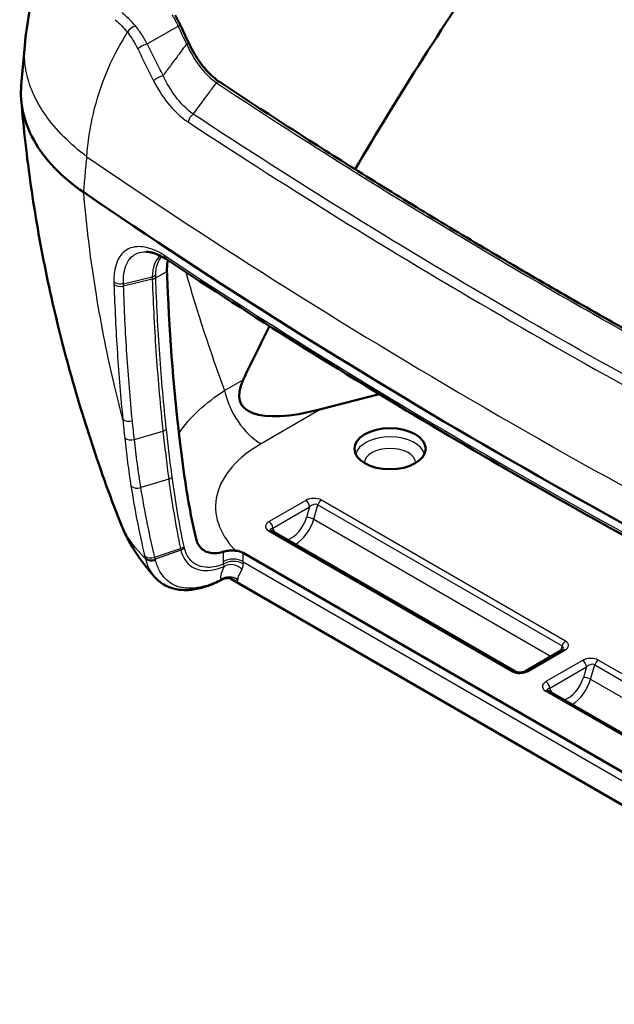
# Model space of a CAD drawing. Units: millimetres. Extents: x 1 to 593, y 1 to 419.
# Drawn here: x 386 to 402, y 216 to 243 of the extents above; entities that cross this region are included whole.
import ezdxf

# ---------------------------------------------------------------- set-up
doc = ezdxf.new("R2010")
doc.units = ezdxf.units.MM
doc.layers.add('Sichtbar (ISO)', color=7, linetype='Continuous', lineweight=50)
doc.layers.add('Sichtbar schmal (ISO)', color=1, linetype='Continuous', lineweight=25)

msp = doc.modelspace()

# ---------------------------------------------------------------- linework, layer by layer
at = {"layer": 'Sichtbar (ISO)'}
for p, q in [((385.5808554, 241.614216), (385.6777909, 242.7251777)), ((395.6375967, 232.9426057), (393.9916743, 232.5169175)), ((399.4562542, 225.158295), (392.5977609, 229.118048)), ((391.8150248, 228.4854459), (411.855914, 216.9148331)), ((391.4708547, 227.7564014), (412.1460672, 215.8195619)), ((400.7772675, 225.7634447), (399.7465291, 225.1683476)), ((407.2344288, 220.6675639), (400.3759355, 224.6273168))]:
    msp.add_line(p, q, dxfattribs=at)
for centre, major_axis, ratio, start_param, end_param in [((565.4516598, 298.4875398), (-176.031358, -92.341529), 0.305708259, 5.7581316528, 5.8274836206), ((419.4243968, 249.3470202), (28.2395808, -19.9275685), 0.7864524176, 4.0784159059, 4.0954926401), ((541.4278277, 313.5710391), (-201.5020391, 0), 0.5773502692, 0.7001873102, 0.8706090166), ((390.0188156, 234.9402099), (-1.2500745, 1.9437263), 0.4232391853, 5.5177881383, 5.5564948631), ((565.4516598, 298.4875398), (-176.031358, -92.341529), 0.305708259, 5.8778064885, 5.8955039984), ((396.0643372, 234.9383148), (-4.310972, -2.2614252), 0.305708259, 5.8955039984, 7.2003204106), ((391.5325697, 228.3214746), (-0.4, 0), 0.5789338335, 3.9283603449, 4.5430093024), ((391.4240562, 230.7321547), (2.0303065, 3.1138186), 0.554364976, 3.9059374909, 3.9308008681)]:
    msp.add_ellipse(centre, major_axis=major_axis, ratio=ratio, start_param=start_param, end_param=end_param, dxfattribs=at)
msp.add_ellipse((395.9406074, 231.4107674), major_axis=(1, 0), ratio=0.5773502692, dxfattribs=at)
for points, knots in [([(385.6777909, 242.7251777), (385.7061551, 243.0502309), (385.7518316, 243.3768445), (385.8783831, 244.0257792), (385.95925, 244.3480745), (386.1548305, 244.9813799), (386.269526, 245.2923719), (386.5298823, 245.8972343), (386.675521, 246.1910975), (386.9939795, 246.7574094), (387.1667776, 247.02986), (387.3511572, 247.2902577)], [3.88683142077, 3.88683142077, 3.88683142077, 3.88683142077, 3.93490179456, 3.93490179456, 3.98297216835, 3.98297216835, 4.03104254214, 4.03104254214, 4.07911291593, 4.07911291593, 4.12718328972, 4.12718328972, 4.12718328972, 4.12718328972]), ([(390.0699768, 243.2576983), (390.0597815, 243.2798112), (390.0493564, 243.3017364), (390.0280437, 243.345188), (390.017156, 243.3667145), (389.9949158, 243.4093448), (389.9835632, 243.4304487), (389.960391, 243.4722096), (389.9485714, 243.4928666), (389.924464, 243.5337087), (389.9121761, 243.5538938), (389.8996538, 243.5738301)], [0, 0, 0, 0, 0.01492932611, 0.01492932611, 0.029858652221, 0.029858652221, 0.044787978331, 0.044787978331, 0.059717304442, 0.059717304442, 0.074646630552, 0.074646630552, 0.074646630552, 0.074646630552]), ([(391.1659335, 241.6950973), (391.0981936, 241.7399765), (391.0316045, 241.7913265), (390.9020085, 241.9054674), (390.839001, 241.9682536), (390.7175937, 242.103728), (390.6591923, 242.1764148), (390.5478068, 242.3302113), (390.4948223, 242.4113195), (390.3948932, 242.5805793), (390.347948, 242.6687295), (390.3042472, 242.759785)], [0, 0, 0, 0, 0.06750565698, 0.06750565698, 0.13501131396, 0.13501131396, 0.20251697094, 0.20251697094, 0.27002262791, 0.27002262791, 0.33752828489, 0.33752828489, 0.33752828489, 0.33752828489]), ([(387.3346424, 238.6080216), (386.704846, 239.0399485), (386.2271317, 239.5390049), (385.6531863, 240.5735582), (385.5355062, 241.0944276), (385.5808554, 241.6142157)], [0, 0, 0, 0, 0.5864564663, 0.5864564663, 1.1280330884, 1.1280330884, 1.1280330884, 1.1280330884]), ([(391.1659335, 241.6950973), (391.7646317, 241.2984468), (392.3680494, 240.9041623), (393.5842095, 240.1204), (394.196952, 239.7309224), (395.4316462, 238.9568478), (396.0535979, 238.572251), (397.3065934, 237.8080109), (397.9376371, 237.4283677), (399.2086977, 236.6741068), (399.8487146, 236.2994892), (401.1376011, 235.5553502), (401.7864708, 235.1858289), (403.0929405, 234.4519526), (403.7505407, 234.0875975), (405.0743478, 233.3641227), (405.7405546, 233.0050028), (407.0814495, 232.2920664), (407.7561375, 231.9382497), (409.1138672, 231.2359867), (409.7969089, 230.8875403), (410.4840629, 230.5418122)], [0, 0, 0, 0, 0.5472643434, 0.5472643434, 1.0945286868, 1.0945286868, 1.6417930302, 1.6417930302, 2.1890573737, 2.1890573737, 2.7363217171, 2.7363217171, 3.2835860605, 3.2835860605, 3.8308504039, 3.8308504039, 4.3781147473, 4.3781147473, 4.9253790907, 4.9253790907, 5.4726434341, 5.4726434341, 5.4726434341, 5.4726434341]), ([(388.3454277, 229.3789053), (388.0496738, 230.1414492), (387.7745482, 230.9106552), (387.2676569, 232.4606437), (387.0358936, 233.2414256), (386.6177032, 234.8125098), (386.4312785, 235.6028112), (386.1055403, 237.1905922), (385.9662289, 237.9880708), (385.7362249, 239.587608), (385.6455343, 240.3896662), (385.5797441, 241.1925912)], [4.6350271526, 4.6350271526, 4.6350271526, 4.6350271526, 5.1123110483, 5.1123110483, 5.589594944, 5.589594944, 6.0668788396, 6.0668788396, 6.5441627353, 6.5441627353, 7.021446631, 7.021446631, 7.021446631, 7.021446631]), ([(389.6311141, 236.7444279), (389.5893132, 236.7703416), (389.5481767, 236.7936579), (389.4678087, 236.8349918), (389.4285781, 236.8530082), (389.3526182, 236.8837602), (389.3158909, 236.8964944), (389.2455166, 236.9168627), (389.2118732, 236.9244962), (389.1481516, 236.9350406), (389.1180782, 236.9379532), (389.0899188, 236.9387881)], [0, 0, 0, 0, 0.04315898102, 0.04315898102, 0.08631796204, 0.08631796204, 0.12947694306, 0.12947694306, 0.17263592409, 0.17263592409, 0.21579490511, 0.21579490511, 0.21579490511, 0.21579490511]), ([(389.6732254, 236.3885492), (389.6699786, 236.4809797), (389.6753074, 236.5671082), (389.6923556, 236.6640991), (389.6960876, 236.6822054), (389.7002838, 236.699842)], [-0.535021112983, -0.535021112983, -0.535021112983, -0.535021112983, -0.461500305411, -0.461500305411, -0.444101298111, -0.444101298111, -0.444101298111, -0.444101298111]), ([(408.9813183, 225.5689515), (407.6100363, 226.2600358), (406.2549457, 226.9618652), (403.5781412, 228.3865033), (402.2564274, 229.1093119), (399.6473462, 230.5753818), (398.3599788, 231.3186432), (395.8205353, 232.8250775), (394.5684592, 233.5882505), (392.1005171, 235.1339527), (390.8846512, 235.9164818), (389.6873367, 236.7084044)], [1.50303795565, 1.50303795565, 1.50303795565, 1.50303795565, 1.53014130411, 1.53014130411, 1.55724465257, 1.55724465257, 1.58434800102, 1.58434800102, 1.61145134948, 1.61145134948, 1.63855469794, 1.63855469794, 1.63855469794, 1.63855469794]), ([(390.09627, 231.1246079), (389.9013474, 232.6405281), (389.768984, 234.1999762), (389.6886465, 235.9785912), (389.6804286, 236.1834853), (389.6732254, 236.3885492)], [91.2931752039, 91.2931752039, 91.2931752039, 91.2931752039, 92.4729815942, 92.4729815942, 92.6263861818, 92.6263861818, 92.6263861818, 92.6263861818]), ([(388.3454277, 229.3789053), (388.3934156, 229.255178), (388.4461328, 229.1349357), (388.5595825, 228.9020143), (388.6203118, 228.7893323), (388.748425, 228.5717258), (388.8158072, 228.4667979), (388.9560342, 228.2645923), (389.0288786, 228.1673114), (389.1790295, 227.980099), (389.2563362, 227.8901651), (389.3354681, 227.8036995)], [0.87056028578, 0.87056028578, 0.87056028578, 0.87056028578, 0.91757083757, 0.91757083757, 0.96458138936, 0.96458138936, 1.01159194115, 1.01159194115, 1.05860249294, 1.05860249294, 1.10561304474, 1.10561304474, 1.10561304474, 1.10561304474]), ([(392.583893, 229.1282707), (392.5838927, 229.128271), (392.5839182, 229.1282395), (392.5841696, 229.1279519), (392.5847486, 229.1273226), (392.5868305, 229.125459), (392.5883326, 229.1242263), (392.5923171, 229.1213756), (392.5947984, 229.1197584), (392.5977609, 229.118048)], [-0.30246486431, -0.30246486431, -0.30246486431, -0.30246486431, -0.27555740451, -0.27555740451, -0.17721770744, -0.17721770744, -0.07887801036, -0.07887801036, 0.01946168671, 0.01946168671, 0.01946168671, 0.01946168671]), ([(391.2501146, 228.5197177), (391.2389614, 228.5162109), (391.2278541, 228.5129184), (391.1197907, 228.4828576), (391.0274343, 228.4727668), (390.8248757, 228.4907115), (390.7232332, 228.5346429), (390.5659605, 228.6850935), (390.5107995, 228.7885203), (390.4816507, 228.9162266)], [-0.33192966886, -0.33192966886, -0.33192966886, -0.33192966886, -0.322085492, -0.322085492, -0.23572227822, -0.23572227822, -0.11633787978, -0.11633787978, 0, 0, 0, 0]), ([(391.599998, 228.5497342), (391.5694945, 228.5527543), (391.5385145, 228.5541657), (391.4798691, 228.5542105), (391.4524325, 228.5531067), (391.3759583, 228.5471786), (391.3300014, 228.5401118), (391.2757847, 228.5272472), (391.2625126, 228.5236222), (391.2501146, 228.5197177)], [-0.380645406861, -0.380645406861, -0.380645406861, -0.380645406861, -0.362059749983, -0.362059749983, -0.345315260912, -0.345315260912, -0.314056008314, -0.314056008314, -0.303074602073, -0.303074602073, -0.303074602073, -0.303074602073]), ([(389.3354681, 227.8036995), (389.4201111, 227.7112121), (389.5195164, 227.6344544), (389.738488, 227.5193808), (389.8576862, 227.4810932), (390.1049185, 227.4415053), (390.2329446, 227.4399625), (390.4924243, 227.4680238), (390.6239663, 227.4975776), (390.8880738, 227.5828708), (391.0207155, 227.6386396), (391.1530614, 227.7055073)], [0.1817633537, 0.1817633537, 0.1817633537, 0.1817633537, 0.28748298498, 0.28748298498, 0.39320261626, 0.39320261626, 0.49892224753, 0.49892224753, 0.60464187881, 0.60464187881, 0.71036151009, 0.71036151009, 0.71036151009, 0.71036151009]), ([(391.4866988, 227.768614), (391.4866988, 227.768614), (391.4866985, 227.7686141), (391.4866411, 227.768637), (391.4838622, 227.7698167), (391.470941, 227.7736885), (391.4622485, 227.7760941), (391.4362102, 227.7808132), (391.4189561, 227.783221), (391.3698509, 227.783807), (391.3362437, 227.7815964), (391.2717727, 227.7638392), (391.2454789, 227.7539125), (391.2191367, 227.7398603)], [0.012498350465, 0.012498350465, 0.012498350465, 0.012498350465, 0.012625951628, 0.012625951628, 0.025212267416, 0.025212267416, 0.035473100591, 0.035473100591, 0.045559432451, 0.045559432451, 0.05658122218, 0.05658122218, 0.063129758139, 0.063129758139, 0.063129758139, 0.063129758139]), ([(391.4708547, 227.7564014), (391.4577458, 227.7639699), (391.4447715, 227.7717604), (391.4310559, 227.7803183), (391.4301704, 227.7808723), (391.4292856, 227.7814272)], [0.785398163397, 0.785398163397, 0.785398163397, 0.785398163397, 0.806235203505, 0.806235203505, 0.807674488102, 0.807674488102, 0.807674488102, 0.807674488102]), ([(400.7772675, 225.7634447), (400.7826947, 225.7665781), (400.787386, 225.7696676), (400.7951685, 225.7753912), (400.798257, 225.7780246), (400.8028387, 225.7823878), (400.8043284, 225.7841142), (400.8056963, 225.7858675), (400.8059305, 225.7862516), (400.805932, 225.7862529)], [-1.54799513332, -1.54799513332, -1.54799513332, -1.54799513332, -1.41843532671, -1.41843532671, -1.2888755201, -1.2888755201, -1.15931571349, -1.15931571349, -1.06996803383, -1.06996803383, -1.06996803383, -1.06996803383]), ([(399.4562542, 225.158295), (399.4617442, 225.1551254), (399.4688776, 225.1516572), (399.4865803, 225.1448377), (399.4973564, 225.1415129), (399.5224454, 225.1357431), (399.5369998, 225.1334174), (399.5691807, 225.1305335), (399.5869664, 225.1301763), (399.6240415, 225.1320137), (399.6433347, 225.1344176), (399.6805081, 225.1418836), (399.6982994, 225.1470527), (399.7263984, 225.1578018), (399.7374782, 225.1631221), (399.7465291, 225.1683476)], [-0.0194616867, -0.0194616867, -0.0194616867, -0.0194616867, 0.1627827093, 0.1627827093, 0.358468385, 0.358468385, 0.5736770198, 0.5736770198, 0.8105266858, 0.8105266858, 1.0663137301, 1.0663137301, 1.3319258815, 1.3319258815, 1.5479951333, 1.5479951333, 1.5479951333, 1.5479951333]), ([(400.3620676, 224.6375395), (400.3620673, 224.6375398), (400.3620928, 224.6375084), (400.3623442, 224.6372207), (400.3629231, 224.6365914), (400.3650051, 224.6347278), (400.3665072, 224.6334951), (400.3704917, 224.6306444), (400.372973, 224.6290272), (400.3759355, 224.6273168)], [-0.30246486431, -0.30246486431, -0.30246486431, -0.30246486431, -0.27555740451, -0.27555740451, -0.17721770744, -0.17721770744, -0.07887801036, -0.07887801036, 0.01946168671, 0.01946168671, 0.01946168671, 0.01946168671])]:
    msp.add_open_spline(points, degree=3, knots=knots, dxfattribs=at)
for points in [[(387.334885, 238.6078553), (387.3348042, 238.6079107), (387.3347233, 238.6079661), (387.3346424, 238.6080216)], [(390.4816507, 228.9162266), (390.3331248, 229.5669438), (390.2023983, 230.2992438), (390.09627, 231.1246079)], [(391.1531432, 227.70555), (391.1531156, 227.705536), (391.1530879, 227.705522), (391.1530602, 227.705508)]]:
    msp.add_open_spline(points, degree=3, dxfattribs=at)
at = {"layer": 'Sichtbar schmal (ISO)'}
for p, q in [((389.1187876, 242.7691995), (389.9867908, 243.2703413)), ((389.3571476, 236.2060616), (389.6732254, 236.3885492)), ((388.4510407, 236.0425705), (389.2594868, 236.2345359)), ((389.2598864, 236.1686884), (388.4535315, 235.9754893)), ((391.2925973, 233.0430966), (391.8119358, 233.3429368)), ((393.9916743, 232.5169175), (392.3159597, 231.5494432)), ((388.7574862, 231.6705168), (389.5606069, 231.904872)), ((389.7226512, 230.5601972), (388.941385, 230.3220345)), ((393.5709108, 229.9599086), (392.5401725, 229.3648116)), ((400.8696791, 226.0102083), (394.0111858, 229.9699612)), ((392.6462344, 229.1821709), (393.6769728, 229.777268)), ((393.6769728, 229.777268), (393.5914906, 229.4823635)), ((393.7955448, 229.4319042), (393.9131936, 229.8377799)), ((393.9131936, 229.8377799), (400.7716869, 225.8780269)), ((393.7955448, 229.4319042), (400.4633853, 225.5822247)), ((392.5227609, 229.1106187), (399.3812542, 225.1508657)), ((392.7038279, 229.0568102), (392.6462344, 229.1821709)), ((389.3330667, 228.3649319), (390.0536775, 228.6094905)), ((390.063188, 228.5683649), (389.3465361, 228.3103813)), ((391.2501146, 228.5197177), (391.2501146, 228.2414037)), ((391.8150248, 228.2414037), (391.8150248, 228.4854459)), ((391.8150248, 228.2414037), (411.9273366, 216.629555)), ((399.8215291, 225.1609183), (400.8522675, 225.7560154)), ((400.7716869, 225.8780269), (400.7281581, 225.7350914)), ((408.6478537, 221.5194771), (401.7893604, 225.47923)), ((401.3490854, 225.4691774), (400.3183471, 224.8740804)), ((400.424409, 224.6914397), (401.4551474, 225.2865368)), ((401.4551474, 225.2865368), (401.3696652, 224.9916323)), ((401.5737194, 224.941173), (401.6913682, 225.3470487)), ((401.6913682, 225.3470487), (408.5498615, 221.3872957)), ((401.5737194, 224.941173), (408.2415599, 221.0914935)), ((400.4820025, 224.566079), (400.424409, 224.6914397)), ((400.3009355, 224.6198875), (407.1594288, 220.6601345))]:
    msp.add_line(p, q, dxfattribs=at)
for centre, major_axis, ratio, start_param, end_param in [((388.7397166, 243.1055849), (0.1941557, 0.1574915), 0.507840222, 0.9616296722, 2.1755997187), ((389.9337578, 243.1948939), (0.136219, 0.0628043), 0.3645311919, 0, 1.0102277816), ((389.0303993, 242.6434538), (0.2245556, 0.1098852), 0.351785179, 1.0019610855, 2.2909675774), ((390.1690154, 242.6948824), (0.1352318, 0.0649027), 0.3560336197, 0, 1.0046576405), ((389.4780146, 241.7564257), (0.2218139, 0.1153195), 0.3379426356, 0.9935636808, 2.3178742159), ((391.0830877, 241.5700511), (0.0828458, 0.1250463), 0.6155781298, 0, 0.9970627563), ((390.4450905, 240.6152609), (0.1375939, 0.2087293), 0.6143245073, 0.9956171697, 2.101437859), ((541.4278277, 314.5725183), (-201.437758, 0), 0.5773502692, 0.7004897679, 0.8703065589), ((389.7628383, 236.9569102), (-0.1317242, -0.2124823), 0.6367947592, 5.5710238752, 6.2831853078), ((389.8252528, 236.916921), (-0.1379161, -0.2085165), 0.6151157977, 5.589426619, 6.2831853072), ((541.4278277, 313.3086904), (-201.4848711, 0), 0.5773502692, 0.7176397923, 0.8531565345), ((388.3741361, 236.1294175), (0.2498531, 0.0085682), 0.6556771351, 3.8285602805, 5.0131981957), ((389.1804906, 236.3226286), (0.2499075, 0.0068008), 0.6544645269, 5.0178316559, 5.4786803811), ((389.1806131, 236.3186668), (-0.2498498, -0.0086644), 0.6558186719, 1.87135355, 2.3324278066), ((392.3159597, 232.7741881), (-0.75, 1.2990381), 0.5773502692, 1.0513780781, 2.3561944902), ((388.6217522, 232.3541411), (0.2488017, 0.0244486), 0.6876229799, 3.788138976, 4.9708087297), ((389.4806811, 232.064762), (-0.2485485, -0.0269009), 0.6920501481, 1.8224729216, 2.2830890682), ((388.6775617, 231.8303943), (-0.2483615, -0.0285758), 0.6928915822, 0.6144294216, 1.8178050674), ((395.9406074, 231.1853065), (0.9709773, 0), 0.5773502692, 0.125993535, 3.0155991186), ((395.9406074, 231.0025191), (-0.7223469, 0), 0.5773502692, 3.1629196523, 6.2618583085), ((389.6435778, 230.7223592), (-0.2477612, -0.0333822), 0.7034116314, 1.7996367128, 2.2648652808), ((388.8622135, 230.4849325), (0.2468136, 0.0397874), 0.7093450106, 3.6664981734, 4.9228892494), ((393.7822842, 229.8369868), (-0.3118454, -0.0213694), 0.5756618084, 3.8495747405, 5.4170315606), ((393.5709108, 229.8374341), (0.075, -0.1299038), 0.5773502692, 0.7941248097, 2.3561944902), ((394.0111858, 229.8474867), (-0.075, -0.1299038), 0.5773502692, 3.926990817, 5.1050880621), ((393.7822842, 229.7145123), (0.1569211, 0.0983858), 0.6179132529, 0.3098692798, 1.8773260999), ((392.7530794, 229.2427751), (0.3128947, 0.0211603), 0.5718768152, 2.2798139697, 3.8472707898), ((392.5401725, 229.2423371), (-0.075, 0.1299038), 0.5773502692, 3.9357174632, 5.4977871438), ((393.1618961, 229.4408555), (-0.3232836, -0.5699348), 0.582366357, 0.5366459125, 1.9590552626), ((393.2679581, 229.3806893), (0.3982913, 0.6998356), 0.581435384, 3.9353112155, 5.1014867365), ((393.6975525, 229.4221974), (0.1440696, -0.0417606), 0.3077947806, 0.9154458666, 2.4829026866), ((392.5227609, 228.9881442), (0.075, 0.1299038), 0.5773502692, 0, 0.7853981634), ((392.7530794, 229.1203006), (-0.1696352, 0.019357), 0.3860894609, 5.4369927713, 6.4709525936), ((389.9770556, 228.7780047), (-0.2444956, -0.0521717), 0.7325027493, 1.7305476433, 2.2100460328), ((389.9860686, 228.7391118), (-0.242502, -0.0607681), 0.744118128, 1.7044042508, 2.1839806305), ((389.256322, 228.5340261), (-0.2426405, -0.0602127), 0.7371534168, 0.366488366, 1.7062462906), ((389.2695111, 228.4807526), (-0.2426982, -0.05998), 0.7423568805, 0.364204236, 1.7068144797), ((389.275834, 228.4550479), (-0.2428281, -0.059452), 0.7469105479, 0.3643387525, 1.7085994511), ((391.5325697, 228.0612353), (-0.4, 0), 0.6361207992, 3.9283603449, 5.4964176159), ((393.1656236, 229.456865), (1.4533209, 2.2837829), 0.5463791191, 2.4321309668, 2.4678811853), ((391.5337936, 227.9873035), (0.3997761, 0.0133816), 0.6551633305, 0.767026109, 2.3332170569), ((393.4480786, 229.2766967), (-1.2524262, -1.9377757), 0.5408776969, 5.577307742, 5.6130579604), ((391.5066047, 227.8012669), (-0.3645349, 0.1646643), 0.8684464818, 4.298846503, 5.7180890321), ((391.4204537, 227.4306685), (-0.3977374, -0.0424845), 0.9561737104, 3.9508379491, 5.2608583452), ((391.4211447, 227.4197025), (-0.3999753, -0.0044456), 0.9667539555, 4.0482728976, 5.327893649), ((392.5827149, 229.7763147), (-1.089029, -2.0326162), 0.5973764666, 6.2298270716, 6.2642199524), ((391.3105284, 227.4092575), (0.1688705, 0.3626055), 0.8480700583, 6.0988781691, 6.266960948), ((400.8696791, 225.8877338), (-0.075, -0.1299038), 0.5773502692, 3.926990817, 5.1050880621), ((400.6393606, 225.7555774), (0.1594568, 0.0967005), 0.6034783256, 5.7136495932, 6.6095896319), ((400.8522675, 225.6335409), (-0.075, 0.1299038), 0.5773502692, 5.4977871438, 6.2831853072), ((400.6393606, 225.8780518), (-0.3128947, -0.0211603), 0.5718768152, 2.2798139697, 3.8472707898), ((401.5604588, 225.3462556), (-0.3118454, -0.0213694), 0.5756618084, 3.8495747405, 5.4170315606), ((401.7893604, 225.3567555), (-0.075, -0.1299038), 0.5773502692, 3.926990817, 5.1050880621), ((401.3490854, 225.3467029), (0.075, -0.1299038), 0.5773502692, 0.7941248097, 2.3561944902), ((401.5604588, 225.2237811), (0.1569211, 0.0983858), 0.6179132529, 0.3098692798, 1.8773260999), ((399.3812542, 225.0283912), (0.075, 0.1299038), 0.5773502692, 0, 0.7853981634), ((399.6101558, 225.2838402), (0.3118454, 0.0213694), 0.5756618084, 3.8495747405, 5.4170315606), ((399.8215291, 225.0384438), (-0.075, 0.1299038), 0.5773502692, 5.4977871438, 6.2831853072), ((400.9400707, 224.9501243), (-0.3232836, -0.5699348), 0.582366357, 0.5366459125, 1.9590552626), ((401.0461326, 224.8899582), (0.3982913, 0.6998356), 0.581435384, 3.9353112155, 5.1014867365), ((401.4757271, 224.9314662), (0.1440696, -0.0417606), 0.3077947806, 0.9154458666, 2.4829026866), ((400.531254, 224.7520439), (0.3128947, 0.0211603), 0.5718768152, 2.2798139697, 3.8472707898), ((400.3183471, 224.7516059), (-0.075, 0.1299038), 0.5773502692, 3.9357174632, 5.4977871438), ((400.531254, 224.6295694), (-0.1696352, 0.019357), 0.3860894609, 5.4369927713, 6.4709525936), ((400.3009355, 224.497413), (0.075, 0.1299038), 0.5773502692, 0, 0.7853981634)]:
    msp.add_ellipse(centre, major_axis=major_axis, ratio=ratio, start_param=start_param, end_param=end_param, dxfattribs=at)
for points, knots in [([(388.2175841, 243.4512157), (388.2771566, 243.4028217), (388.3360065, 243.3487522), (388.4515514, 243.2303495), (388.508248, 243.166016), (388.5635265, 243.097145)], [0, 0, 0, 0, 0.05946341367, 0.05946341367, 0.11892682734, 0.11892682734, 0.11892682734, 0.11892682734]), ([(388.7852154, 243.2765635), (388.7240345, 243.3494137), (388.6613099, 243.4173628), (388.5335729, 243.5422135), (388.4685588, 243.5991156), (388.4028123, 243.6499262)], [-0.11892682734, -0.11892682734, -0.11892682734, -0.11892682734, -0.05946341367, -0.05946341367, 0, 0, 0, 0]), ([(389.8110099, 243.5860647), (389.8429902, 243.5365908), (389.8736457, 243.4854122), (389.9322522, 243.380041), (389.9602035, 243.3258486), (389.9867908, 243.2703413)], [-0.074646630552, -0.074646630552, -0.074646630552, -0.074646630552, -0.037323315276, -0.037323315276, 0, 0, 0, 0]), ([(389.1187876, 242.7691995), (389.0704536, 242.8626453), (389.0183557, 242.9522613), (388.9070003, 243.1219966), (388.8477386, 243.2021148), (388.7852154, 243.2765635)], [-0.12153634046, -0.12153634046, -0.12153634046, -0.12153634046, -0.06076817023, -0.06076817023, 0, 0, 0, 0]), ([(389.9867908, 243.2703413), (390.0252842, 243.1868512), (390.0641388, 243.1034369), (390.142561, 242.9367648), (390.1821286, 242.853507), (390.2220484, 242.7703298)], [0, 0, 0, 0, 0.0592381101, 0.0592381101, 0.11847622019, 0.11847622019, 0.11847622019, 0.11847622019]), ([(387.4233078, 239.6063522), (387.449643, 240.0148253), (387.5113545, 240.422003), (387.6983454, 241.2127511), (387.8235161, 241.5963999), (387.9738175, 241.9597584), (388.1241189, 242.323117), (388.2994575, 242.6662019), (388.5154851, 243.0207762), (388.5393854, 243.0591725), (388.5635265, 243.097145)], [3.88683142077, 3.88683142077, 3.88683142077, 3.88683142077, 4.00896684853, 4.00896684853, 4.1311022763, 4.1311022763, 4.1311022763, 4.25323770407, 4.25323770407, 4.268248176, 4.268248176, 4.268248176, 4.268248176]), ([(388.5635265, 243.097145), (388.618401, 243.0288385), (388.6701407, 242.9552165), (388.7668375, 242.799051), (388.8117987, 242.7165087), (388.8532444, 242.6303633)], [0, 0, 0, 0, 0.06076817023, 0.06076817023, 0.12153634046, 0.12153634046, 0.12153634046, 0.12153634046]), ([(387.4233078, 239.6063522), (386.9471992, 239.9630855), (386.1642845, 240.7494045), (385.6891972, 241.8401678), (385.6583207, 242.5001684), (385.6779427, 242.7251657)], [0, 0, 0, 0, 0.2, 0.4, 0.50530088177, 0.50530088177, 0.50530088177, 0.50530088177]), ([(388.8532444, 242.6303633), (388.9254399, 242.4803038), (388.9986715, 242.3304917), (389.147169, 242.0313843), (389.2224349, 241.8820891), (389.2987001, 241.7330631)], [-0.21170801023, -0.21170801023, -0.21170801023, -0.21170801023, -0.10585400511, -0.10585400511, 0, 0, 0, 0]), ([(389.5664029, 241.8821714), (389.4898106, 242.0294947), (389.4142013, 242.1770825), (389.2649842, 242.4727657), (389.1913762, 242.6208612), (389.1187876, 242.7691995)], [0, 0, 0, 0, 0.10585400511, 0.10585400511, 0.21170801023, 0.21170801023, 0.21170801023, 0.21170801023]), ([(390.2220484, 242.7703298), (390.1423855, 242.6624423), (390.0627273, 242.5545515), (389.9830737, 242.4466573), (389.9115643, 242.3497948), (389.8400586, 242.2529295), (389.7011688, 242.0647673), (389.6337842, 241.9734705), (389.5664029, 241.8821714)], [-0.10201736872, -0.10201736872, -0.10201736872, -0.10201736872, 0, 0, 0, 0.09158661291, 0.09158661291, 0.17790351113, 0.17790351113, 0.17790351113, 0.17790351113]), ([(390.2220484, 242.7703298), (390.3338584, 242.5216736), (390.4701993, 242.2929742), (390.7593166, 241.9316654), (390.9062005, 241.7896828), (391.0634036, 241.6807549)], [-0.33752828489, -0.33752828489, -0.33752828489, -0.33752828489, -0.15447734484, -0.15447734484, 0, 0, 0, 0]), ([(390.4123445, 240.7997329), (390.2288661, 240.9299689), (390.0575183, 241.1046741), (389.7780764, 241.4814938), (389.6641533, 241.6745463), (389.5664029, 241.8821714)], [-0.3461286828, -0.3461286828, -0.3461286828, -0.3461286828, -0.15769590562, -0.15769590562, 0, 0, 0, 0]), ([(389.2987001, 241.7330631), (389.4123161, 241.5110519), (389.5435177, 241.3050023), (389.8630811, 240.9040531), (390.0577176, 240.7190776), (390.2648621, 240.582529)], [0, 0, 0, 0, 0.15769590562, 0.15769590562, 0.3461286828, 0.3461286828, 0.3461286828, 0.3461286828]), ([(390.4123445, 240.7997329), (390.4584473, 240.862135), (390.5045517, 240.924536), (390.6223465, 241.0839597), (390.694039, 241.1809808), (390.7657353, 241.2779992), (390.8372965, 241.3748348), (390.9088615, 241.4716677), (391.0080874, 241.6059173), (391.0357452, 241.6433363), (391.0634036, 241.6807549)], [-0.33394694535, -0.33394694535, -0.33394694535, -0.33394694535, -0.27493275161, -0.27493275161, -0.18317322581, -0.18317322581, -0.18317322581, -0.09158661291, -0.09158661291, -0.05619352008, -0.05619352008, -0.05619352008, -0.05619352008]), ([(391.0634036, 241.6807549), (394.0599751, 239.6955023), (397.1745297, 237.7695718), (403.6249497, 234.0454201), (406.9608183, 232.247197), (410.3994958, 230.5170569)], [0, 0, 0, 0, 2.7363217171, 2.7363217171, 5.4726434341, 5.4726434341, 5.4726434341, 5.4726434341]), ([(409.1942163, 229.9560142), (405.8613457, 231.641431), (402.6250689, 233.3903551), (396.3598754, 237.0075662), (393.3309561, 238.8758548), (390.4123445, 240.7997329)], [0, 0, 0, 0, 2.6575155826, 2.6575155826, 5.3150311652, 5.3150311652, 5.3150311652, 5.3150311652]), ([(390.2648621, 240.582529), (393.1862743, 238.6567499), (396.2181272, 236.7866255), (402.4894322, 233.1658859), (405.728887, 231.4152691), (409.0650467, 229.7282374)], [-5.3150311652, -5.3150311652, -5.3150311652, -5.3150311652, -2.6575155826, -2.6575155826, 0, 0, 0, 0]), ([(387.3346424, 238.6080216), (387.3414065, 238.6841884), (387.3481708, 238.7603553), (387.3625317, 238.9220587), (387.3701283, 239.0075952), (387.3777251, 239.0931318), (387.3853219, 239.1786684), (387.3929189, 239.2642051), (387.4081131, 239.4352785), (387.4157104, 239.5208153), (387.4233078, 239.6063522)], [1.18736552421, 1.18736552421, 1.18736552421, 1.18736552421, 1.24365513592, 1.24365513592, 1.30686910578, 1.30686910578, 1.30686910578, 1.37008307564, 1.37008307564, 1.4332970455, 1.4332970455, 1.4332970455, 1.4332970455]), ([(388.4332941, 232.2315617), (388.3540994, 232.5346129), (388.278661, 232.8380345), (388.2070155, 233.1417565), (388.0040368, 234.0022312), (387.8315189, 234.86512), (387.5330829, 236.6882834), (387.4144658, 237.6487418), (387.334885, 238.6078553)], [5.5780091285, 5.5780091285, 5.5780091285, 5.5780091285, 5.7814092149, 5.7814092149, 5.7814092149, 6.3576618522, 6.3576618522, 6.9978532926, 6.9978532926, 6.9978532926, 6.9978532926]), ([(389.5747098, 236.8508855), (389.4728006, 236.914054), (389.3720158, 236.9649872), (389.1178728, 237.0631862), (388.9693383, 237.0897404), (388.6622807, 237.0704115), (388.5144109, 237.0001125), (388.2512466, 236.7039177), (388.172926, 236.4269234), (388.1824162, 236.0874048)], [0, 0, 0, 0, 0.09319061058, 0.09319061058, 0.24229558751, 0.24229558751, 0.43613205751, 0.43613205751, 0.70614440028, 0.70614440028, 0.70614440028, 0.70614440028]), ([(388.4510399, 236.0425703), (388.4391526, 236.3479787), (388.5061551, 236.5975848), (388.7383333, 236.8646184), (388.8698434, 236.9280431), (389.0462215, 236.9391028), (389.0678724, 236.9394342), (389.0899244, 236.9387721)], [-0.7061720397, -0.7061720397, -0.7061720397, -0.7061720397, -0.43613205751, -0.43613205751, -0.24229558751, -0.24229558751, -0.21579490478, -0.21579490478, -0.21579490478, -0.21579490478]), ([(389.6372016, 236.8108492), (389.626767, 236.8177508), (389.6163398, 236.8245394), (389.5955081, 236.8378854), (389.5851036, 236.844443), (389.5747098, 236.8508855)], [0, 0, 0, 0, 0.009508697705, 0.009508697705, 0.019013254912, 0.019013254912, 0.019013254912, 0.019013254912]), ([(389.35615, 236.2735619), (389.3493698, 236.2691014), (389.3422051, 236.2649093), (389.3272005, 236.257117), (389.3193607, 236.2535167), (389.3031085, 236.2469551), (389.2946962, 236.2439938), (389.2774092, 236.238749), (389.2685345, 236.2364655), (389.2594868, 236.2345359)], [0, 0, 0, 0, 0.25, 0.25, 0.5, 0.5, 0.7500000001, 0.7500000001, 1.0000000001, 1.0000000001, 1.0000000001, 1.0000000001]), ([(389.3570002, 236.209505), (389.3565815, 236.2203319), (389.3563015, 236.2310878), (389.3560186, 236.2524424), (389.3560155, 236.2630412), (389.35615, 236.2735619)], [0, 0, 0, 0, 0.009886749838, 0.009886749838, 0.019766040155, 0.019766040155, 0.019766040155, 0.019766040155]), ([(388.4510407, 236.0425705), (388.4276664, 236.0370701), (388.4031353, 236.0338491), (388.3538773, 236.0322435), (388.3291565, 236.033859), (388.2816651, 236.0417865), (388.2589006, 236.0480975), (388.2172987, 236.0648684), (388.1984667, 236.0753263), (388.1824162, 236.0874048)], [0, 0, 0, 0, 0.2500000001, 0.2500000001, 0.5000000002, 0.5000000002, 0.7500000003, 0.7500000003, 1.0000000004, 1.0000000004, 1.0000000004, 1.0000000004]), ([(388.1824162, 236.0874048), (388.1827234, 236.0760277), (388.1830519, 236.0646389), (388.1837528, 236.041803), (388.1841253, 236.0303558), (388.1845193, 236.018897)], [0.000027639405, 0.000027639405, 0.000027639405, 0.000027639405, 0.009082242376, 0.009082242376, 0.018164484753, 0.018164484753, 0.018164484753, 0.018164484753]), ([(388.1845193, 236.018897), (388.2066874, 235.374217), (388.238516, 234.7360503), (388.3214568, 233.4733917), (388.372569, 232.8488997), (388.4332941, 232.2315617)], [0, 0, 0, 0, 0.5109715889, 0.5109715889, 1.0219431779, 1.0219431779, 1.0219431779, 1.0219431779]), ([(388.4535315, 235.9754893), (388.4531466, 235.9867095), (388.4527466, 235.9979096), (388.4519163, 236.0202698), (388.4514861, 236.0314299), (388.4510407, 236.0425705)], [-0.018164484753, -0.018164484753, -0.018164484753, -0.018164484753, -0.009082242376, -0.009082242376, 0, 0, 0, 0]), ([(388.7015874, 232.1949881), (388.6410174, 232.8112081), (388.5900427, 233.4345712), (388.5073416, 234.6949515), (388.4756151, 235.3319687), (388.4535315, 235.9754893)], [-1.0219431779, -1.0219431779, -1.0219431779, -1.0219431779, -0.5109715889, -0.5109715889, 0, 0, 0, 0]), ([(389.2594868, 236.2345359), (389.2593267, 236.2237295), (389.2592796, 236.2128349), (389.2594128, 236.190883), (389.2595929, 236.1798259), (389.2598864, 236.1686884)], [-0.019778915069, -0.019778915069, -0.019778915069, -0.019778915069, -0.009886749838, -0.009886749838, 0, 0, 0, 0]), ([(389.2598864, 236.1686884), (389.2599045, 236.1680266), (389.2599237, 236.1673651), (389.2599647, 236.1660427), (389.2599864, 236.1653818), (389.2600093, 236.1647212)], [-0.001049268072, -0.001049268072, -0.001049268072, -0.001049268072, -0.000524634059, -0.000524634059, -0.000000000046, -0.000000000046, -0.000000000046, -0.000000000046]), ([(389.2600093, 236.1647212), (389.2850867, 235.4420736), (389.3224509, 234.727716), (389.4223498, 233.3072209), (389.4852097, 232.6013156), (389.5606069, 231.904872)], [-1.1553457947, -1.1553457947, -1.1553457947, -1.1553457947, -0.5814522381, -0.5814522381, 0, 0, 0, 0]), ([(389.3571476, 236.2060616), (389.3571207, 236.2066349), (389.3570949, 236.2072085), (389.3570458, 236.2083562), (389.3570224, 236.2089304), (389.3570002, 236.209505)], [0.000000000046, 0.000000000046, 0.000000000046, 0.000000000046, 0.000524634059, 0.000524634059, 0.001049268072, 0.001049268072, 0.001049268072, 0.001049268072]), ([(389.6572155, 231.9521568), (389.5819429, 232.6476301), (389.5191897, 233.3525512), (389.4194669, 234.7710641), (389.3821727, 235.484424), (389.3571476, 236.2060616)], [0, 0, 0, 0, 0.5814522381, 0.5814522381, 1.1553457947, 1.1553457947, 1.1553457947, 1.1553457947]), ([(390.0093098, 231.8405993), (390.1582302, 232.0663482), (390.3471284, 232.2852883), (390.7825783, 232.6874133), (391.0247054, 232.8719643), (391.2925973, 233.0430966)], [-0.35871827555, -0.35871827555, -0.35871827555, -0.35871827555, -0.1738331801, -0.1738331801, 0, 0, 0, 0]), ([(388.4332941, 232.2315617), (388.441397, 232.1438925), (388.4498381, 232.0564112), (388.4674141, 231.8818334), (388.476549, 231.794737), (388.4860395, 231.7078378)], [0, 0, 0, 0, 0.07279547434, 0.07279547434, 0.14559094868, 0.14559094868, 0.14559094868, 0.14559094868]), ([(388.7574862, 231.6705168), (388.7474714, 231.7575448), (388.7378113, 231.8447678), (388.7191838, 232.0195946), (388.7102165, 232.1071984), (388.7015874, 232.1949881)], [-0.14559094868, -0.14559094868, -0.14559094868, -0.14559094868, -0.07279547434, -0.07279547434, 0, 0, 0, 0]), ([(389.5606069, 231.904872), (389.5850729, 231.6788802), (389.6108067, 231.4538842), (389.6648233, 231.0056467), (389.6931089, 230.7824075), (389.7226512, 230.5601972)], [-0.37756730331, -0.37756730331, -0.37756730331, -0.37756730331, -0.18889626752, -0.18889626752, 0, 0, 0, 0]), ([(389.8201121, 230.6097544), (389.7902331, 230.831525), (389.7617115, 231.0543562), (389.7074166, 231.5018392), (389.6816401, 231.7264879), (389.6572155, 231.9521568)], [0.00000011873, 0.00000011873, 0.00000011873, 0.00000011873, 0.18889626752, 0.18889626752, 0.37756730331, 0.37756730331, 0.37756730331, 0.37756730331]), ([(388.4860395, 231.7078378), (388.5108737, 231.4804424), (388.5379071, 231.2545781), (388.5966974, 230.8061479), (388.6284539, 230.5835831), (388.6627715, 230.3627655)], [0, 0, 0, 0, 0.19048911089, 0.19048911089, 0.38097822178, 0.38097822178, 0.38097822178, 0.38097822178]), ([(388.941385, 230.3220345), (388.9060874, 230.5435254), (388.8732339, 230.766714), (388.8120428, 231.2162819), (388.7837061, 231.4426604), (388.7574862, 231.6705168)], [-0.38097822178, -0.38097822178, -0.38097822178, -0.38097822178, -0.19048911089, -0.19048911089, 0, 0, 0, 0]), ([(392.3159597, 231.5494432), (392.1110954, 231.4311648), (391.9261371, 231.3013842), (391.5075214, 230.939751), (391.311819, 230.6933314), (391.0620422, 230.1663612), (391.0143908, 229.8850399), (391.0487366, 229.6070652)], [0, 0, 0, 0, 0.1738331801, 0.1738331801, 0.45196626827, 0.45196626827, 0.74157113295, 0.74157113295, 0.74157113295, 0.74157113295]), ([(389.7226512, 230.5601972), (389.76707, 230.2260697), (389.8165605, 229.8958463), (389.9265748, 229.2452095), (389.98707, 228.9247723), (390.0536775, 228.6094905)], [-0.56681758678, -0.56681758678, -0.56681758678, -0.56681758678, -0.28305177339, -0.28305177339, 0, 0, 0, 0]), ([(390.15359, 228.6653995), (390.0866523, 228.9795443), (390.0257781, 229.2988814), (389.9149373, 229.9473994), (389.8649992, 230.2766046), (389.8201122, 230.609754)], [0.00000570393, 0.00000570393, 0.00000570393, 0.00000570393, 0.28305177339, 0.28305177339, 0.56681758678, 0.56681758678, 0.56681758678, 0.56681758678]), ([(388.6627715, 230.3627655), (388.7147037, 230.0285966), (388.7722128, 229.6986748), (388.8994773, 229.0485492), (388.9692322, 228.7283443), (389.0457001, 228.4137183)], [0, 0, 0, 0, 0.28827353017, 0.28827353017, 0.57654706033, 0.57654706033, 0.57654706033, 0.57654706033]), ([(389.3330667, 228.3649319), (389.2552019, 228.681133), (389.1840093, 229.0027862), (389.0538171, 229.6555868), (388.9948181, 229.9867352), (388.9413852, 230.3220334)], [-0.57654706033, -0.57654706033, -0.57654706033, -0.57654706033, -0.28827353017, -0.28827353017, 0, 0, 0, 0]), ([(389.0647683, 228.3348703), (388.7888152, 228.5995315), (388.5724725, 228.8898537), (388.3952878, 229.2576039), (388.3690893, 229.3179642), (388.3454787, 229.3789163)], [-1.12614359808, -1.12614359808, -1.12614359808, -1.12614359808, -0.91204839303, -0.91204839303, -0.87056028578, -0.87056028578, -0.87056028578, -0.87056028578]), ([(391.0487366, 229.6070652), (391.0570742, 229.539585), (391.0701896, 229.4723), (391.155468, 229.1523495), (391.2908138, 228.9054902), (391.4858601, 228.6754892)], [0.74157113295, 0.74157113295, 0.74157113295, 0.74157113295, 0.8118746463, 0.8118746463, 1.07796184184, 1.07796184184, 1.07796184184, 1.07796184184]), ([(390.0536775, 228.6094905), (390.0551434, 228.6025387), (390.0566692, 228.5956346), (390.0598396, 228.5819254), (390.0614842, 228.5751203), (390.063188, 228.5683649)], [-0.01184063474, -0.01184063474, -0.01184063474, -0.01184063474, -0.005919646076, -0.005919646076, 0, 0, 0, 0]), ([(390.063188, 228.5683649), (390.0963675, 228.4368177), (390.1507066, 228.3242386), (390.3396657, 228.0926074), (390.5031624, 228.0110266), (390.8706047, 227.9810163), (391.0695284, 228.0216005), (391.2753187, 228.1098591)], [-0.5278592629, -0.5278592629, -0.5278592629, -0.5278592629, -0.41290050844, -0.41290050844, -0.22896650131, -0.22896650131, -0.06041353324, -0.06041353324, -0.06041353324, -0.06041353324]), ([(390.162603, 228.6265066), (390.1610009, 228.6329), (390.1594487, 228.6393378), (390.1564442, 228.6523025), (390.154992, 228.6588294), (390.15359, 228.6653995)], [0, 0, 0, 0, 0.005919646076, 0.005919646076, 0.01184063474, 0.01184063474, 0.01184063474, 0.01184063474]), ([(391.2513385, 228.1674718), (391.0759711, 228.1001381), (390.9076547, 228.0706782), (390.5764908, 228.0990106), (390.4224942, 228.1767194), (390.2447494, 228.3959697), (390.1937154, 228.5023488), (390.162603, 228.6265066)], [0.07656861486, 0.07656861486, 0.07656861486, 0.07656861486, 0.22896650131, 0.22896650131, 0.41290050844, 0.41290050844, 0.5278592629, 0.5278592629, 0.5278592629, 0.5278592629]), ([(389.0457001, 228.4137183), (389.0478606, 228.4048235), (389.0500145, 228.3959467), (389.0543121, 228.378217), (389.0564557, 228.3693642), (389.0585927, 228.3605297)], [0.000011561375, 0.000011561375, 0.000011561375, 0.000011561375, 0.008163134873, 0.008163134873, 0.016326269746, 0.016326269746, 0.016326269746, 0.016326269746]), ([(389.0585927, 228.3605297), (389.059631, 228.3562377), (389.0606647, 228.3519534), (389.0627232, 228.3434002), (389.063748, 228.3391313), (389.0647683, 228.3348703)], [0, 0, 0, 0, 0.0039658851699, 0.0039658851699, 0.0079317703398, 0.0079317703398, 0.0079317703398, 0.0079317703398]), ([(389.0647683, 228.3348703), (389.0956615, 228.210626), (389.1395295, 228.0978741), (389.2359298, 227.9263516), (389.2828473, 227.8612934), (389.3355026, 227.8037695)], [0, 0, 0, 0, 0.10524553821, 0.10524553821, 0.1817633537, 0.1817633537, 0.1817633537, 0.1817633537]), ([(389.3465361, 228.3103813), (389.3442904, 228.3194315), (389.3420449, 228.3285034), (389.3375544, 228.3466878), (389.3353096, 228.3558003), (389.3330654, 228.3649315)], [-0.016326269746, -0.016326269746, -0.016326269746, -0.016326269746, -0.008163134873, -0.008163134873, 0, 0, 0, 0]), ([(389.353175, 228.2835632), (389.3520757, 228.2880162), (389.3509727, 228.2924775), (389.3487598, 228.3014169), (389.3476497, 228.3058949), (389.3465361, 228.3103813)], [-0.0079317703398, -0.0079317703398, -0.0079317703398, -0.0079317703398, -0.0039658851699, -0.0039658851699, 0, 0, 0, 0]), ([(391.1784165, 227.733042), (390.9226851, 227.6045527), (390.6716806, 227.5233886), (390.2037486, 227.4777517), (389.9882121, 227.5163189), (389.6746796, 227.6977806), (389.5611444, 227.8143105), (389.4238462, 228.0584249), (389.3823501, 228.1653919), (389.353175, 228.2835632)], [-0.70656151578, -0.70656151578, -0.70656151578, -0.70656151578, -0.4925491188, -0.4925491188, -0.27363839933, -0.27363839933, -0.10524553821, -0.10524553821, 0, 0, 0, 0]), ([(391.2753187, 228.1098591), (391.2409684, 228.0362256), (391.2154342, 227.9676439), (391.1822457, 227.8407586), (391.1752572, 227.7829078), (391.1784165, 227.733042)], [-0.19689694107, -0.19689694107, -0.19689694107, -0.19689694107, -0.10016208996, -0.10016208996, 0, 0, 0, 0]), ([(391.2513385, 228.1674718), (391.2574059, 228.1548727), (391.2625639, 228.1436409), (391.2706861, 228.1243412), (391.2736529, 228.116267), (391.2753187, 228.1098591)], [-0.060867296314, -0.060867296314, -0.060867296314, -0.060867296314, -0.030415207907, -0.030415207907, 0, 0, 0, 0]), ([(391.6655091, 227.7352375), (391.6682623, 227.77251), (391.6799914, 227.8165039), (391.7202697, 227.9141425), (391.7482276, 227.9674026), (391.7840426, 228.0249879)], [0, 0, 0, 0, 0.10016208996, 0.10016208996, 0.19689694107, 0.19689694107, 0.19689694107, 0.19689694107]), ([(391.7840426, 228.0249879), (391.7953035, 228.0430938), (391.8035716, 228.0652168), (391.8141016, 228.116769), (391.8163556, 228.1462127), (391.8155391, 228.1787087)], [0, 0, 0, 0, 0.030415207907, 0.030415207907, 0.060867296314, 0.060867296314, 0.060867296314, 0.060867296314]), ([(391.1867017, 227.7328512), (391.1788046, 227.7231788), (391.1696551, 227.71518), (391.157413, 227.7078101), (391.1552981, 227.7066406), (391.1531432, 227.70555)], [0.04758837539, 0.04758837539, 0.04758837539, 0.04758837539, 0.25000000007, 0.25000000007, 0.29125025479, 0.29125025479, 0.29125025479, 0.29125025479]), ([(391.1784165, 227.733042), (391.1798584, 227.7329874), (391.1812784, 227.7329542), (391.1840729, 227.7329302), (391.1854475, 227.7329393), (391.1867986, 227.7329694), (391.1868131, 227.7329697), (391.1868277, 227.7329701), (391.1868422, 227.7329704)], [-0.0078769008287, -0.0078769008287, -0.0078769008287, -0.0078769008287, -0.0039384504144, -0.0039384504144, 0, 0, 0, 0.0000423068071, 0.0000423068071, 0.0000423068071, 0.0000423068071]), ([(391.1867017, 227.7328512), (391.1983151, 227.7331838), (391.2082, 227.7350285), (391.2169607, 227.7387628), (391.2180781, 227.7392957), (391.2191379, 227.7398612)], [-0.101992059647, -0.101992059647, -0.101992059647, -0.101992059647, -0.068328728814, -0.068328728814, -0.063129758139, -0.063129758139, -0.063129758139, -0.063129758139]), ([(391.5328957, 227.7394755), (391.5550402, 227.7286918), (391.5740907, 227.7204035), (391.6158944, 227.7055182), (391.6341102, 227.7028836), (391.6559516, 227.7093701), (391.6617763, 227.7162419), (391.6642905, 227.7269365)], [0, 0, 0, 0, 0.02628028031, 0.02628028031, 0.06832872881, 0.06832872881, 0.10199205965, 0.10199205965, 0.10199205965, 0.10199205965]), ([(391.6642906, 227.7269364), (391.664301, 227.7269808), (391.6643112, 227.7270253), (391.6643215, 227.7270698), (391.66461, 227.7283265), (391.6648528, 227.7296356), (391.6652482, 227.7323583), (391.6654009, 227.7337719), (391.6655091, 227.7352375)], [-0.0001396024596, -0.0001396024596, -0.0001396024596, -0.0001396024596, 0, 0, 0, 0.0039384504144, 0.0039384504144, 0.0078769008287, 0.0078769008287, 0.0078769008287, 0.0078769008287])]:
    msp.add_open_spline(points, degree=3, knots=knots, dxfattribs=at)
for points in [[(389.488373, 236.82418), (389.3449692, 236.7118821), (389.2631435, 236.5032141), (389.2594829, 236.234535)], [(389.35615, 236.2735619), (389.3593465, 236.5030275), (389.420801, 236.6871369), (389.5294594, 236.8028794)], [(390.2025046, 236.3693667), (390.5181171, 235.2558776), (390.8820787, 234.1460322), (391.2925973, 233.0430966)], [(391.4858601, 228.6754892), (391.4960693, 228.6634504), (391.5064378, 228.6514607), (391.5169696, 228.6395147)], [(391.5169696, 228.6395147), (391.5437252, 228.6093199), (391.571381, 228.5793738), (391.599998, 228.5497342)], [(391.4641606, 227.7753394), (391.4895384, 227.7614213), (391.5125373, 227.7493894), (391.5328957, 227.7394755)]]:
    msp.add_open_spline(points, degree=3, dxfattribs=at)

doc.saveas('drawing.dxf')
